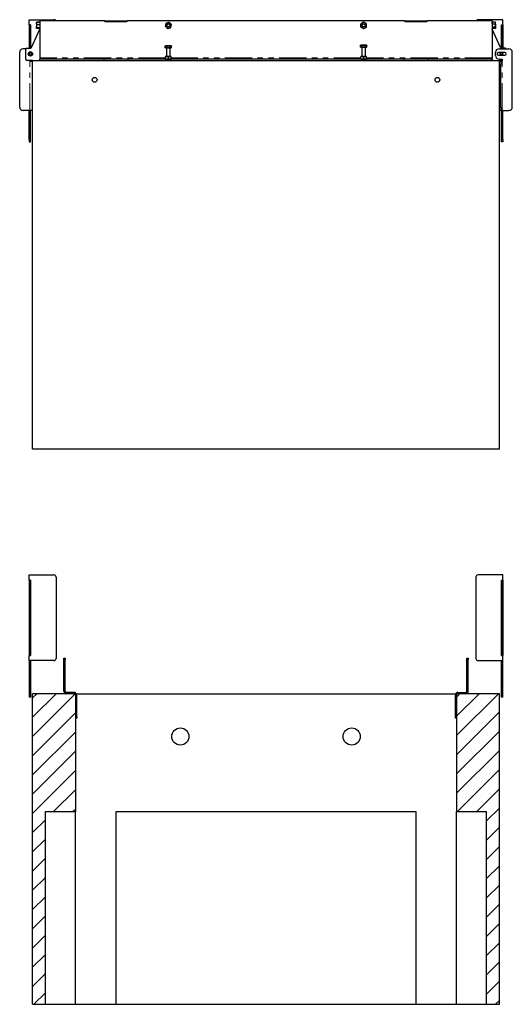
# Model space of a CAD drawing. Units: millimetres. Extents: x -3 to 414, y 9 to 395.
# Drawn here: x 18 to 133, y 165 to 395 of the extents above; entities that cross this region are included whole.
import ezdxf

# ---------------------------------------------------------------- set-up
doc = ezdxf.new("R2010")
doc.units = ezdxf.units.MM
doc.linetypes.add('PHANTOM', pattern=[12.7, 6.35, -1.27, 1.27, -1.27, 1.27, -1.27])
doc.layers.add('O-TEKST', color=7, linetype='Continuous')

msp = doc.modelspace()

# ---------------------------------------------------------------- hatches: boundary and pattern name
at = {"layer": 'O-TEKST', "linetype": 'Continuous', "lineweight": 18}
h = msp.add_hatch(dxfattribs=at)
h.set_pattern_fill('ANSI31', color=256, style=0)
h.paths.add_polyline_path([(20.04, 263.87), (20.04, 246.32), (20.34, 246.32), (20.34, 263.87)], flags=0)
h = msp.add_hatch(dxfattribs=at)
h.set_pattern_fill('ANSI31', color=256, style=0)
h.paths.add_polyline_path([(130.64, 246.32), (130.64, 263.87), (130.34, 263.87), (130.34, 246.32)], flags=0)
h = msp.add_hatch(dxfattribs=at)
h.set_pattern_fill('ANSI31', color=256, style=0)
h.paths.add_polyline_path([(20.04, 236.59), (20.34, 236.59), (20.34, 245.07), (20.04, 245.07)], flags=0)
h = msp.add_hatch(dxfattribs=at)
h.set_pattern_fill('ANSI31', color=256, style=0)
h.paths.add_polyline_path([(130.34, 236.59), (130.64, 236.59), (130.64, 245.07), (130.34, 245.07)], flags=0)
h = msp.add_hatch(dxfattribs=at)
h.set_pattern_fill('ANSI31', color=256, style=0)
h.paths.add_polyline_path([(30.84, 209.86), (30.84, 237.36), (20.84, 237.36), (20.84, 164.86), (23.84, 164.86), (23.84, 209.86)], flags=0)
h = msp.add_hatch(dxfattribs=at)
h.set_pattern_fill('ANSI31', color=256, style=0)
h.paths.add_polyline_path([(129.84, 164.86), (129.84, 237.36), (119.84, 237.36), (119.84, 209.86), (126.84, 209.86), (126.84, 164.86)], flags=0)

# ---------------------------------------------------------------- linework, layer by layer
at = {"color": 7, "linetype": 'Continuous', "lineweight": 25}
for p, q in [((20.04, 393.5), (20.04, 394.7)), ((20.04, 394.7), (25.84, 394.7)), ((20.04, 393.47), (20.04, 393.5)), ((20.34, 393.5), (20.04, 393.5)), ((20.34, 393.47), (20.04, 393.47)), ((20.04, 393.47), (20.04, 388.06)), ((20.34, 388.06), (20.34, 393.5)), ((20.34, 393.47), (20.34, 388.06)), ((21.76, 394.03), (21.75, 394.01)), ((21.75, 393.8), (21.75, 394.01)), ((21.75, 393.8), (21.75, 393.16)), ((21.75, 392.73), (21.75, 393.16)), ((21.77, 394.05), (21.76, 394.03)), ((21.81, 394.1), (21.79, 394.07)), ((22.48, 394.1), (21.81, 394.1)), ((22.48, 394.08), (21.81, 394.08)), ((22.48, 393.52), (21.81, 393.52)), ((22.48, 394.1), (22.5, 394.07)), ((22.53, 394.03), (22.52, 394.05)), ((22.54, 394.01), (22.53, 394.03)), ((37.74, 394.46), (22.54, 394.46)), ((22.54, 394.46), (22.54, 385.76)), ((37.74, 394.46), (37.84, 394.46)), ((37.74, 394.26), (37.74, 394.46)), ((37.74, 394.26), (42.94, 394.26)), ((37.84, 394.46), (42.84, 394.46)), ((37.84, 394.26), (37.84, 394.46)), ((42.84, 394.26), (42.84, 394.46)), ((42.84, 394.46), (42.94, 394.46)), ((42.94, 394.26), (42.94, 394.46)), ((107.74, 394.46), (42.94, 394.46)), ((107.74, 394.46), (107.84, 394.46)), ((107.74, 394.26), (107.74, 394.46)), ((107.74, 394.26), (112.94, 394.26)), ((107.84, 394.26), (107.84, 394.46)), ((107.84, 394.46), (112.84, 394.46)), ((112.84, 394.46), (112.94, 394.46)), ((112.84, 394.26), (112.84, 394.46)), ((112.94, 394.26), (112.94, 394.46)), ((128.13, 394.46), (112.94, 394.46)), ((130.64, 394.7), (124.84, 394.7)), ((128.13, 394.46), (128.13, 385.76)), ((128.17, 394.08), (128.13, 394.01)), ((128.17, 394.08), (128.19, 394.11)), ((128.86, 394.12), (128.19, 394.12)), ((128.86, 394.11), (128.19, 394.11)), ((128.86, 393.68), (128.19, 393.68)), ((128.88, 394.08), (128.86, 394.11)), ((128.92, 394.01), (128.88, 394.08)), ((128.92, 393.9), (128.92, 394.01)), ((128.92, 393.31), (128.92, 393.9)), ((128.92, 392.78), (128.92, 393.31)), ((130.34, 393.5), (130.64, 393.5)), ((130.34, 388.06), (130.34, 393.5)), ((130.34, 393.47), (130.64, 393.47)), ((130.34, 393.47), (130.34, 388.06)), ((130.64, 393.5), (130.64, 394.7)), ((130.64, 393.47), (130.64, 393.5)), ((130.64, 393.47), (130.64, 388.06)), ((20.63, 388.24), (22.54, 392.46)), ((21.75, 392.71), (21.76, 392.7)), ((21.76, 392.7), (21.77, 392.68)), ((21.81, 392.63), (21.79, 392.65)), ((22.48, 392.81), (21.81, 392.81)), ((22.48, 392.65), (21.81, 392.65)), ((22.48, 392.63), (21.81, 392.63)), ((22.48, 392.63), (22.5, 392.65)), ((22.52, 392.68), (22.53, 392.7)), ((22.53, 392.7), (22.54, 392.71)), ((128.13, 392.71), (128.17, 392.65)), ((130.04, 388.24), (128.13, 392.46)), ((128.86, 392.93), (128.19, 392.93)), ((128.86, 392.62), (128.19, 392.62)), ((128.86, 392.61), (128.19, 392.61)), ((128.88, 392.65), (128.92, 392.71)), ((128.92, 392.71), (128.92, 392.78)), ((51.89, 388.6), (51.79, 388.54)), ((51.79, 388.13), (51.79, 388.54)), ((51.97, 388.6), (51.89, 388.6)), ((52.54, 388.6), (51.97, 388.6)), ((52.16, 388.13), (52.16, 388.54)), ((53.1, 388.6), (52.54, 388.6)), ((52.91, 388.13), (52.91, 388.54)), ((53.19, 388.6), (53.1, 388.6)), ((53.29, 388.54), (53.19, 388.6)), ((53.29, 388.13), (53.29, 388.54)), ((97.49, 388.77), (97.39, 388.71)), ((97.39, 388.3), (97.39, 388.71)), ((97.57, 388.77), (97.49, 388.77)), ((98.14, 388.77), (97.57, 388.77)), ((97.76, 388.3), (97.76, 388.71)), ((98.7, 388.77), (98.14, 388.77)), ((98.51, 388.3), (98.51, 388.71)), ((98.79, 388.77), (98.7, 388.77)), ((98.89, 388.71), (98.79, 388.77)), ((98.89, 388.3), (98.89, 388.71)), ((17.84, 374.31), (17.84, 387.11)), ((19.28, 387.91), (18.64, 387.91)), ((19.24, 385.46), (19.24, 387.76)), ((19.54, 388.06), (20.36, 388.06)), ((20.08, 386.6), (20.1, 386.88)), ((20.31, 386.43), (20.08, 386.6)), ((20.37, 387), (20.1, 386.88)), ((20.31, 386.43), (20.57, 386.54)), ((20.6, 386.83), (20.37, 387)), ((20.6, 386.83), (20.57, 386.54)), ((51.97, 388.13), (51.79, 388.13)), ((51.89, 388.13), (51.89, 388.07)), ((52.54, 388.07), (51.89, 388.07)), ((51.89, 386.14), (52.21, 386.14)), ((52.16, 388.13), (51.97, 388.13)), ((52.14, 388.03), (52.14, 386.14)), ((52.54, 388.13), (52.16, 388.13)), ((52.21, 386.14), (52.86, 386.14)), ((52.91, 388.13), (52.54, 388.13)), ((53.19, 388.07), (52.54, 388.07)), ((52.86, 386.14), (53.19, 386.14)), ((53.1, 388.13), (52.91, 388.13)), ((52.94, 386.14), (52.94, 388.03)), ((53.29, 388.13), (53.1, 388.13)), ((53.19, 388.07), (53.19, 388.13)), ((97.57, 388.3), (97.39, 388.3)), ((97.49, 388.3), (97.49, 388.24)), ((98.14, 388.24), (97.49, 388.24)), ((97.49, 386.14), (97.81, 386.14)), ((97.76, 388.3), (97.57, 388.3)), ((97.74, 388.2), (97.74, 386.14)), ((98.14, 388.3), (97.76, 388.3)), ((97.81, 386.14), (98.46, 386.14)), ((98.51, 388.3), (98.14, 388.3)), ((98.79, 388.24), (98.14, 388.24)), ((98.46, 386.14), (98.79, 386.14)), ((98.7, 388.3), (98.51, 388.3)), ((98.54, 386.14), (98.54, 388.2)), ((98.89, 388.3), (98.7, 388.3)), ((98.79, 388.24), (98.79, 388.3)), ((128.93, 386.31), (128.93, 387.11)), ((131.08, 387.04), (129.58, 387.04)), ((129.58, 386.39), (131.08, 386.39)), ((129.73, 387.91), (132.03, 387.91)), ((131.13, 388.06), (130.31, 388.06)), ((132.83, 374.31), (132.83, 387.11)), ((20.84, 385.16), (19.54, 385.16)), ((20.24, 385.16), (20.24, 385.01)), ((20.24, 385.01), (20.84, 385.01)), ((20.34, 385.01), (20.34, 385.16)), ((20.84, 294.46), (20.84, 385.16)), ((20.84, 385.16), (129.84, 385.16)), ((22.54, 385.76), (22.54, 385.46)), ((37.54, 385.46), (22.54, 385.46)), ((22.54, 385.16), (22.54, 385.46)), ((37.54, 385.16), (37.54, 385.46)), ((43.14, 385.46), (37.54, 385.46)), ((43.14, 385.16), (43.14, 385.46)), ((107.54, 385.46), (43.14, 385.46)), ((51.89, 385.52), (51.89, 386.09)), ((51.89, 385.52), (51.89, 385.46)), ((51.89, 385.52), (52.21, 385.52)), ((52.21, 385.52), (52.54, 385.52)), ((52.54, 385.52), (52.54, 386.09)), ((52.54, 385.52), (52.86, 385.52)), ((52.86, 385.52), (53.19, 385.52)), ((53.19, 385.52), (53.19, 386.09)), ((53.19, 385.46), (53.19, 385.52)), ((97.49, 385.52), (97.49, 386.09)), ((97.49, 385.52), (97.49, 385.46)), ((97.49, 385.52), (97.81, 385.52)), ((97.81, 385.52), (98.14, 385.52)), ((98.14, 385.52), (98.14, 386.09)), ((98.14, 385.52), (98.46, 385.52)), ((98.46, 385.52), (98.79, 385.52)), ((98.79, 385.52), (98.79, 386.09)), ((98.79, 385.46), (98.79, 385.52)), ((107.54, 385.16), (107.54, 385.46)), ((113.14, 385.46), (107.54, 385.46)), ((113.14, 385.16), (113.14, 385.46)), ((128.13, 385.46), (113.14, 385.46)), ((128.13, 385.46), (128.13, 385.76)), ((128.13, 385.16), (128.13, 385.46)), ((129.73, 385.51), (130.43, 385.51)), ((129.84, 385.16), (130.43, 385.16)), ((129.84, 294.46), (129.84, 385.16)), ((129.84, 385.01), (130.13, 385.01)), ((130.13, 385.01), (130.13, 384.21)), ((130.43, 385.01), (130.13, 385.01)), ((130.13, 374.31), (130.13, 384.21)), ((130.34, 385.01), (130.34, 385.16)), ((130.43, 385.51), (130.43, 385.01)), ((20.24, 373.51), (18.64, 373.51)), ((20.04, 366.7), (20.04, 373.51)), ((20.84, 373.51), (20.24, 373.51)), ((20.34, 366.7), (20.34, 373.51)), ((130.13, 373.51), (129.84, 373.51)), ((130.13, 374.31), (130.13, 373.51)), ((130.13, 373.51), (130.43, 373.51)), ((130.34, 366.7), (130.34, 373.51)), ((130.43, 373.51), (132.03, 373.51)), ((130.64, 366.7), (130.64, 373.51)), ((20.04, 366.7), (20.04, 366.2)), ((20.04, 366.2), (20.34, 366.2)), ((20.34, 366.2), (20.34, 366.7)), ((130.34, 366.2), (130.34, 366.7)), ((130.64, 366.2), (130.34, 366.2)), ((130.64, 366.7), (130.64, 366.2)), ((129.84, 294.46), (20.84, 294.46)), ((20.04, 263.89), (20.04, 265.09)), ((20.04, 265.09), (25.84, 265.09)), ((26.34, 264.59), (26.34, 245.59)), ((124.34, 264.59), (124.34, 245.59)), ((130.64, 265.09), (124.84, 265.09)), ((130.64, 263.89), (130.64, 265.09)), ((20.04, 263.87), (20.04, 263.89)), ((20.34, 263.89), (20.04, 263.89)), ((20.34, 263.87), (20.04, 263.87)), ((20.04, 263.87), (20.04, 246.32)), ((20.34, 246.29), (20.34, 263.89)), ((20.34, 263.87), (20.34, 246.32)), ((130.34, 263.89), (130.64, 263.89)), ((130.34, 246.29), (130.34, 263.89)), ((130.34, 263.87), (130.64, 263.87)), ((130.34, 263.87), (130.34, 246.32)), ((130.64, 263.87), (130.64, 263.89)), ((130.64, 263.87), (130.64, 246.32)), ((20.04, 246.32), (20.34, 246.32)), ((20.04, 246.29), (20.04, 246.32)), ((20.04, 245.09), (20.04, 246.29)), ((20.04, 246.29), (20.34, 246.29)), ((130.34, 246.32), (130.64, 246.32)), ((130.64, 246.29), (130.34, 246.29)), ((130.64, 246.29), (130.64, 246.32)), ((130.64, 245.09), (130.64, 246.29)), ((20.04, 245.07), (20.04, 245.09)), ((25.84, 245.09), (20.04, 245.09)), ((20.34, 245.07), (20.04, 245.07)), ((20.04, 245.07), (20.04, 236.59)), ((20.34, 245.07), (20.34, 245.09)), ((20.34, 245.07), (20.34, 236.59)), ((28.14, 245.66), (28.44, 245.66)), ((28.14, 245.36), (28.14, 245.66)), ((28.14, 237.96), (28.14, 245.36)), ((28.44, 245.66), (28.44, 245.36)), ((28.44, 237.96), (28.44, 245.36)), ((122.24, 245.66), (122.54, 245.66)), ((122.24, 245.36), (122.24, 245.66)), ((122.24, 237.96), (122.24, 245.36)), ((122.54, 245.66), (122.54, 245.36)), ((122.54, 237.96), (122.54, 245.36)), ((124.84, 245.09), (130.64, 245.09)), ((130.34, 245.07), (130.34, 245.09)), ((130.34, 236.59), (130.34, 245.07)), ((130.64, 245.07), (130.34, 245.07)), ((130.64, 245.07), (130.64, 245.09)), ((130.64, 236.59), (130.64, 245.07)), ((20.84, 164.86), (20.84, 237.36)), ((30.84, 237.36), (20.84, 237.36)), ((30.54, 237.66), (28.74, 237.66)), ((30.84, 237.36), (30.84, 209.86)), ((31.06, 237.36), (119.62, 237.36)), ((31.14, 231.96), (31.14, 237.06)), ((119.54, 231.96), (119.54, 237.06)), ((119.84, 237.36), (119.84, 209.86)), ((129.84, 237.36), (119.84, 237.36)), ((120.14, 237.66), (121.94, 237.66)), ((129.84, 164.86), (129.84, 237.36)), ((20.34, 236.59), (20.04, 236.59)), ((130.64, 236.59), (130.34, 236.59)), ((31.14, 231.66), (30.84, 231.66)), ((31.14, 231.96), (31.14, 231.66)), ((119.54, 231.66), (119.54, 231.96)), ((119.84, 231.66), (119.54, 231.66)), ((23.84, 209.86), (30.84, 209.86)), ((23.84, 164.86), (23.84, 209.86)), ((30.84, 164.86), (30.84, 209.86)), ((40.34, 164.86), (40.34, 209.86)), ((40.34, 209.86), (110.34, 209.86)), ((110.34, 209.86), (110.34, 164.86)), ((119.84, 209.86), (126.84, 209.86)), ((119.84, 164.86), (119.84, 209.86)), ((126.84, 164.86), (126.84, 209.86)), ((20.84, 164.86), (23.84, 164.86)), ((23.84, 164.86), (30.84, 164.86)), ((30.84, 164.86), (40.34, 164.86)), ((40.34, 164.86), (110.34, 164.86)), ((110.34, 164.86), (119.84, 164.86)), ((119.84, 164.86), (126.84, 164.86)), ((126.84, 164.86), (129.84, 164.86))]:
    msp.add_line(p, q, dxfattribs=at)
at = {"color": 1, "linetype": 'PHANTOM', "lineweight": 18}
for p, q in [((52.54, 388.03), (52.14, 388.03)), ((52.94, 388.03), (52.54, 388.03)), ((98.14, 388.2), (97.74, 388.2)), ((98.54, 388.2), (98.14, 388.2)), ((20.24, 373.51), (20.24, 385.01)), ((51.89, 385.76), (22.54, 385.76)), ((97.49, 385.76), (53.19, 385.76)), ((128.13, 385.76), (98.79, 385.76)), ((130.13, 384.21), (129.84, 384.21)), ((130.43, 373.51), (130.43, 385.01)), ((129.84, 374.31), (130.13, 374.31)), ((20.34, 366.7), (20.04, 366.7)), ((130.34, 366.7), (130.64, 366.7)), ((28.44, 245.36), (28.14, 245.36)), ((122.54, 245.36), (122.24, 245.36)), ((28.14, 237.96), (28.44, 237.96)), ((28.74, 237.66), (28.74, 237.36)), ((30.54, 237.36), (30.54, 237.66)), ((31.14, 237.06), (30.84, 237.06)), ((119.84, 237.06), (119.54, 237.06)), ((120.14, 237.66), (120.14, 237.36)), ((121.94, 237.36), (121.94, 237.66)), ((122.24, 237.96), (122.54, 237.96)), ((30.84, 231.96), (31.14, 231.96)), ((119.54, 231.96), (119.84, 231.96))]:
    msp.add_line(p, q, dxfattribs=at)
at = {"color": 7, "linetype": 'Continuous', "lineweight": 25}
for centre, radius in [((52.54, 393.36), 0.4), ((52.54, 393.36), 0.34), ((98.13, 393.36), 0.4), ((98.13, 393.36), 0.34), ((20.34, 386.71), 0.5), ((130.33, 386.71), 0.325), ((130.33, 386.71), 0.3), ((130.33, 386.71), 0.245), ((35.34, 380.66), 0.55), ((115.34, 380.66), 0.55), ((55.34, 227.36), 2), ((95.34, 227.36), 2)]:
    msp.add_circle(centre, radius, dxfattribs=at)
at = {"color": 1, "linetype": 'PHANTOM', "lineweight": 18}
msp.add_circle((20.34, 386.71), 0.44, dxfattribs=at)
at = {"color": 7, "linetype": 'Continuous', "lineweight": 25}
for centre, radius, start, end in [((25.84, 394.2), 0.5, 32.1436, 90), ((52.54, 393.36), 0.65, 166.9941, 226.9941), ((52.54, 393.36), 0.65, 106.9941, 166.9941), ((52.54, 393.36), 0.65, 46.9941, 106.9941), ((52.54, 393.36), 0.65, 286.9941, 346.9941), ((52.54, 393.36), 0.65, 346.9941, 46.9941), ((98.13, 393.36), 0.65, 120, 180), ((98.13, 393.36), 0.65, 180, 240), ((98.13, 393.36), 0.65, 60, 120), ((98.13, 393.36), 0.65, 0, 60), ((98.13, 393.36), 0.65, 300, 0), ((124.84, 394.2), 0.5, 90, 147.8564), ((52.54, 393.36), 0.65, 226.9941, 286.9941), ((98.13, 393.36), 0.65, 240, 300), ((18.64, 387.11), 0.8, 90, 180), ((19.54, 387.76), 0.3, 90, 180), ((20.34, 386.71), 0.251, 114.1215, 174.1215), ((20.34, 386.71), 0.251, 174.1215, 234.1215), ((20.34, 386.71), 0.251, 234.1215, 294.1215), ((20.34, 386.71), 0.251, 54.1215, 114.1215), ((20.36, 388.36), 0.3, 270, 335.6744), ((20.34, 386.71), 0.251, 294.1215, 354.1215), ((20.34, 386.71), 0.251, 354.1215, 54.1215), ((52.1, 388.03), 0.04, 0, 90), ((52.98, 388.03), 0.04, 90, 180), ((97.7, 388.2), 0.04, 0, 90), ((98.58, 388.2), 0.04, 90, 180), ((129.73, 387.11), 0.8, 90, 180), ((129.73, 386.31), 0.8, 180, 270), ((129.58, 386.71), 0.325, 90, 270), ((130.31, 388.36), 0.3, 204.3256, 270), ((131.08, 386.71), 0.325, 270, 90), ((131.13, 387.76), 0.3, 30, 90), ((132.03, 387.11), 0.8, 360, 90), ((19.54, 385.46), 0.3, 180, 270), ((22.24, 385.46), 0.3, 270, 0), ((128.43, 385.46), 0.3, 180, 270), ((18.64, 374.31), 0.8, 180, 270), ((132.03, 374.31), 0.8, 270, 0), ((25.84, 264.59), 0.5, 0, 90), ((124.84, 264.59), 0.5, 90, 180), ((25.84, 245.59), 0.5, 270, 0), ((124.84, 245.59), 0.5, 180, 270), ((28.74, 237.96), 0.6, 180, 270), ((28.74, 237.96), 0.3, 180, 270), ((30.54, 237.06), 0.6, 0, 90), ((120.14, 237.06), 0.6, 90, 180), ((121.94, 237.96), 0.6, 270, 0), ((121.94, 237.96), 0.3, 270, 0)]:
    msp.add_arc(centre, radius, start, end, dxfattribs=at)
for points, knots in [([(21.81, 394.08), (21.8, 394.06), (21.78, 394.01), (21.76, 393.94), (21.75, 393.87), (21.75, 393.82), (21.75, 393.8)], [0, 0, 0, 0, 0.2472686, 0.4953626, 0.746874, 1, 1, 1, 1]), ([(21.75, 394), (21.75, 394), (21.75, 394.01), (21.75, 394.02), (21.76, 394.04), (21.77, 394.05), (21.79, 394.06), (21.8, 394.07), (21.81, 394.08)], [0, 0, 0, 0, 0.134064, 0.268399, 0.450124, 0.632395, 0.816027, 1, 1, 1, 1]), ([(21.75, 393.8), (21.75, 393.79), (21.75, 393.76), (21.75, 393.71), (21.77, 393.65), (21.78, 393.58), (21.8, 393.54), (21.81, 393.52)], [0, 0, 0, 0, 0.0700425, 0.2998027, 0.5308245, 0.7650222, 1, 1, 1, 1]), ([(21.81, 393.52), (21.8, 393.49), (21.78, 393.43), (21.76, 393.34), (21.75, 393.25), (21.75, 393.19), (21.75, 393.16)], [0, 0, 0, 0, 0.247269, 0.495363, 0.746874, 1, 1, 1, 1]), ([(21.75, 393.16), (21.75, 393.15), (21.75, 393.12), (21.75, 393.05), (21.77, 392.97), (21.78, 392.89), (21.8, 392.83), (21.81, 392.81)], [0, 0, 0, 0, 0.070043, 0.299803, 0.530825, 0.765022, 1, 1, 1, 1]), ([(21.77, 394.05), (21.77, 394.05), (21.78, 394.06), (21.79, 394.08), (21.8, 394.09), (21.81, 394.1)], [0, 0, 0, 0, 0.1273081, 0.5632484, 1, 1, 1, 1]), ([(22.52, 394.05), (22.52, 394.05), (22.51, 394.06), (22.5, 394.08), (22.49, 394.09), (22.48, 394.1)], [0, 0, 0, 0, 0.1273081, 0.5632484, 1, 1, 1, 1]), ([(22.48, 394.08), (22.49, 394.06), (22.51, 394.01), (22.52, 393.94), (22.54, 393.87), (22.54, 393.82), (22.54, 393.8)], [0, 0, 0, 0, 0.2472686, 0.4953626, 0.746874, 1, 1, 1, 1]), ([(22.53, 394.03), (22.53, 394.03), (22.53, 394.04), (22.52, 394.05), (22.5, 394.06), (22.49, 394.07), (22.48, 394.08)], [0, 0, 0, 0, 0.155651, 0.435532, 0.717504, 1, 1, 1, 1]), ([(22.54, 393.8), (22.54, 393.79), (22.54, 393.76), (22.54, 393.71), (22.52, 393.65), (22.51, 393.58), (22.49, 393.54), (22.48, 393.52)], [0, 0, 0, 0, 0.070043, 0.299803, 0.530825, 0.765022, 1, 1, 1, 1]), ([(22.48, 393.52), (22.49, 393.49), (22.51, 393.43), (22.52, 393.34), (22.54, 393.25), (22.54, 393.19), (22.54, 393.16)], [0, 0, 0, 0, 0.247269, 0.495363, 0.746874, 1, 1, 1, 1]), ([(22.54, 393.16), (22.54, 393.15), (22.54, 393.12), (22.54, 393.05), (22.52, 392.97), (22.51, 392.89), (22.49, 392.83), (22.48, 392.81)], [0, 0, 0, 0, 0.070043, 0.299803, 0.530825, 0.765022, 1, 1, 1, 1]), ([(51.91, 393.51), (51.9, 393.5), (51.9, 393.47), (51.88, 393.4), (51.86, 393.31), (51.84, 393.23), (51.83, 393.17), (51.82, 393.15)], [0, 0, 0, 0, 0.0700425, 0.2998027, 0.5308245, 0.7650222, 1, 1, 1, 1]), ([(51.82, 393.15), (51.84, 393.12), (51.89, 393.08), (51.96, 393.02), (52.03, 392.96), (52.07, 392.91), (52.1, 392.89)], [0, 0, 0, 0, 0.247269, 0.495363, 0.746874, 1, 1, 1, 1]), ([(51.99, 393.88), (51.98, 393.85), (51.97, 393.79), (51.95, 393.7), (51.93, 393.6), (51.91, 393.54), (51.91, 393.51)], [0, 0, 0, 0, 0.247269, 0.495363, 0.746874, 1, 1, 1, 1]), ([(51.99, 393.88), (52.02, 393.89), (52.07, 393.9), (52.15, 393.92), (52.21, 393.94), (52.28, 393.97), (52.33, 393.98), (52.35, 393.99)], [0, 0, 0, 0, 0.257167, 0.441509, 0.626314, 0.81281, 1, 1, 1, 1]), ([(52.35, 393.99), (52.37, 393.99), (52.4, 394), (52.45, 394.02), (52.51, 394.04), (52.58, 394.06), (52.64, 394.08), (52.69, 394.09), (52.71, 394.1)], [0, 0, 0, 0, 0.134064, 0.268399, 0.450124, 0.632395, 0.816027, 1, 1, 1, 1]), ([(52.98, 393.84), (52.98, 393.85), (52.95, 393.87), (52.9, 393.92), (52.84, 393.98), (52.77, 394.04), (52.73, 394.08), (52.71, 394.1)], [0, 0, 0, 0, 0.070043, 0.299803, 0.530825, 0.765022, 1, 1, 1, 1]), ([(53.26, 393.58), (53.24, 393.6), (53.19, 393.65), (53.12, 393.71), (53.05, 393.77), (53.01, 393.82), (52.98, 393.84)], [0, 0, 0, 0, 0.247269, 0.495363, 0.746874, 1, 1, 1, 1]), ([(53.09, 392.85), (53.1, 392.88), (53.11, 392.94), (53.13, 393.03), (53.15, 393.12), (53.17, 393.19), (53.17, 393.22)], [0, 0, 0, 0, 0.2472686, 0.4953626, 0.746874, 1, 1, 1, 1]), ([(53.17, 393.22), (53.18, 393.23), (53.18, 393.26), (53.2, 393.33), (53.22, 393.42), (53.24, 393.5), (53.25, 393.56), (53.26, 393.58)], [0, 0, 0, 0, 0.070043, 0.299803, 0.530825, 0.765022, 1, 1, 1, 1]), ([(97.81, 393.93), (97.8, 393.92), (97.77, 393.9), (97.71, 393.87), (97.63, 393.83), (97.56, 393.78), (97.51, 393.75), (97.48, 393.74)], [0, 0, 0, 0, 0.070043, 0.299803, 0.530825, 0.765022, 1, 1, 1, 1]), ([(97.48, 393.36), (97.48, 393.38), (97.48, 393.42), (97.48, 393.47), (97.48, 393.54), (97.48, 393.6), (97.48, 393.67), (97.48, 393.72), (97.48, 393.74)], [0, 0, 0, 0, 0.134064, 0.268399, 0.450124, 0.632395, 0.816027, 1, 1, 1, 1]), ([(97.48, 392.99), (97.48, 393.02), (97.48, 393.08), (97.48, 393.15), (97.48, 393.22), (97.48, 393.29), (97.48, 393.34), (97.48, 393.36)], [0, 0, 0, 0, 0.257167, 0.441509, 0.626314, 0.81281, 1, 1, 1, 1]), ([(98.13, 394.12), (98.11, 394.1), (98.05, 394.07), (97.97, 394.02), (97.89, 393.98), (97.83, 393.94), (97.81, 393.93)], [0, 0, 0, 0, 0.247269, 0.495363, 0.746874, 1, 1, 1, 1]), ([(98.46, 393.93), (98.45, 393.93), (98.42, 393.95), (98.36, 393.98), (98.28, 394.03), (98.21, 394.07), (98.16, 394.1), (98.13, 394.12)], [0, 0, 0, 0, 0.0700425, 0.2998027, 0.5308245, 0.7650222, 1, 1, 1, 1]), ([(98.78, 393.74), (98.76, 393.76), (98.7, 393.79), (98.62, 393.83), (98.54, 393.88), (98.48, 393.91), (98.46, 393.93)], [0, 0, 0, 0, 0.247269, 0.495363, 0.746874, 1, 1, 1, 1]), ([(98.78, 393.36), (98.78, 393.38), (98.78, 393.42), (98.78, 393.47), (98.78, 393.54), (98.78, 393.6), (98.78, 393.67), (98.78, 393.72), (98.78, 393.74)], [0, 0, 0, 0, 0.134064, 0.268399, 0.450124, 0.632395, 0.816027, 1, 1, 1, 1]), ([(98.78, 392.99), (98.78, 393.02), (98.78, 393.08), (98.78, 393.15), (98.78, 393.22), (98.78, 393.29), (98.78, 393.34), (98.78, 393.36)], [0, 0, 0, 0, 0.257167, 0.441509, 0.626314, 0.81281, 1, 1, 1, 1]), ([(128.13, 393.9), (128.13, 393.91), (128.13, 393.93), (128.14, 393.96), (128.14, 394), (128.16, 394.03), (128.17, 394.07), (128.18, 394.1), (128.19, 394.11)], [0, 0, 0, 0, 0.134064, 0.268399, 0.450124, 0.632395, 0.816027, 1, 1, 1, 1]), ([(128.19, 393.68), (128.18, 393.7), (128.17, 393.73), (128.15, 393.78), (128.14, 393.82), (128.13, 393.86), (128.13, 393.88), (128.13, 393.9)], [0, 0, 0, 0, 0.2571667, 0.4415087, 0.6263143, 0.81281, 1, 1, 1, 1]), ([(128.19, 393.68), (128.18, 393.65), (128.16, 393.59), (128.15, 393.5), (128.13, 393.4), (128.13, 393.34), (128.13, 393.31)], [0, 0, 0, 0, 0.2472686, 0.4953626, 0.746874, 1, 1, 1, 1]), ([(128.13, 393.31), (128.13, 393.3), (128.13, 393.26), (128.14, 393.19), (128.15, 393.11), (128.17, 393.02), (128.18, 392.96), (128.19, 392.93)], [0, 0, 0, 0, 0.070043, 0.299803, 0.530825, 0.765022, 1, 1, 1, 1]), ([(128.92, 393.9), (128.92, 393.91), (128.92, 393.93), (128.92, 393.96), (128.91, 394), (128.9, 394.03), (128.88, 394.07), (128.87, 394.1), (128.86, 394.11)], [0, 0, 0, 0, 0.134064, 0.268399, 0.450124, 0.632395, 0.816027, 1, 1, 1, 1]), ([(128.86, 393.68), (128.87, 393.7), (128.89, 393.73), (128.9, 393.78), (128.91, 393.82), (128.92, 393.86), (128.92, 393.88), (128.92, 393.9)], [0, 0, 0, 0, 0.2571667, 0.4415087, 0.6263143, 0.81281, 1, 1, 1, 1]), ([(128.86, 393.68), (128.87, 393.65), (128.89, 393.59), (128.91, 393.5), (128.92, 393.4), (128.92, 393.34), (128.92, 393.31)], [0, 0, 0, 0, 0.247269, 0.495363, 0.746874, 1, 1, 1, 1]), ([(128.92, 393.31), (128.92, 393.3), (128.92, 393.26), (128.92, 393.19), (128.91, 393.11), (128.89, 393.02), (128.87, 392.96), (128.86, 392.93)], [0, 0, 0, 0, 0.070043, 0.299803, 0.530825, 0.765022, 1, 1, 1, 1]), ([(21.75, 392.73), (21.75, 392.73), (21.75, 392.74), (21.75, 392.75), (21.76, 392.76), (21.77, 392.78), (21.79, 392.79), (21.8, 392.8), (21.81, 392.81)], [0, 0, 0, 0, 0.1340639, 0.2683985, 0.4501242, 0.6323947, 0.8160265, 1, 1, 1, 1]), ([(21.81, 392.65), (21.8, 392.66), (21.78, 392.67), (21.77, 392.69), (21.76, 392.7), (21.75, 392.71), (21.75, 392.72), (21.75, 392.73)], [0, 0, 0, 0, 0.257167, 0.441509, 0.626314, 0.81281, 1, 1, 1, 1]), ([(22.54, 392.73), (22.54, 392.73), (22.54, 392.74), (22.54, 392.75), (22.53, 392.76), (22.52, 392.78), (22.5, 392.79), (22.49, 392.8), (22.48, 392.81)], [0, 0, 0, 0, 0.134064, 0.268399, 0.450124, 0.632395, 0.816027, 1, 1, 1, 1]), ([(22.48, 392.65), (22.49, 392.66), (22.51, 392.67), (22.52, 392.69), (22.53, 392.69), (22.53, 392.7)], [0, 0, 0, 0, 0.410603, 0.704931, 1, 1, 1, 1]), ([(52.1, 392.89), (52.1, 392.88), (52.13, 392.86), (52.18, 392.81), (52.24, 392.75), (52.31, 392.69), (52.35, 392.65), (52.37, 392.63)], [0, 0, 0, 0, 0.0700425, 0.2998027, 0.5308245, 0.7650222, 1, 1, 1, 1]), ([(52.37, 392.63), (52.4, 392.64), (52.45, 392.66), (52.53, 392.68), (52.59, 392.7), (52.66, 392.72), (52.71, 392.74), (52.73, 392.74)], [0, 0, 0, 0, 0.2571667, 0.4415087, 0.6263143, 0.81281, 1, 1, 1, 1]), ([(52.73, 392.74), (52.75, 392.75), (52.78, 392.76), (52.83, 392.77), (52.89, 392.79), (52.96, 392.81), (53.02, 392.83), (53.07, 392.85), (53.09, 392.85)], [0, 0, 0, 0, 0.1340639, 0.2683985, 0.4501242, 0.6323947, 0.8160265, 1, 1, 1, 1]), ([(97.48, 392.99), (97.51, 392.97), (97.56, 392.94), (97.64, 392.9), (97.72, 392.85), (97.78, 392.82), (97.81, 392.8)], [0, 0, 0, 0, 0.247269, 0.495363, 0.746874, 1, 1, 1, 1]), ([(97.81, 392.8), (97.81, 392.8), (97.85, 392.78), (97.91, 392.74), (97.98, 392.7), (98.06, 392.66), (98.11, 392.63), (98.13, 392.61)], [0, 0, 0, 0, 0.0700425, 0.2998027, 0.5308245, 0.7650222, 1, 1, 1, 1]), ([(98.13, 392.61), (98.16, 392.63), (98.21, 392.66), (98.29, 392.71), (98.37, 392.75), (98.43, 392.79), (98.46, 392.8)], [0, 0, 0, 0, 0.247269, 0.495363, 0.746874, 1, 1, 1, 1]), ([(98.46, 392.8), (98.46, 392.81), (98.5, 392.83), (98.56, 392.86), (98.63, 392.9), (98.71, 392.95), (98.76, 392.98), (98.78, 392.99)], [0, 0, 0, 0, 0.070043, 0.299803, 0.530825, 0.765022, 1, 1, 1, 1]), ([(128.19, 392.93), (128.18, 392.92), (128.16, 392.9), (128.15, 392.86), (128.13, 392.82), (128.13, 392.79), (128.13, 392.78)], [0, 0, 0, 0, 0.247269, 0.495363, 0.746874, 1, 1, 1, 1]), ([(128.13, 392.78), (128.13, 392.77), (128.13, 392.76), (128.14, 392.73), (128.15, 392.69), (128.17, 392.65), (128.18, 392.63), (128.19, 392.62)], [0, 0, 0, 0, 0.070043, 0.299803, 0.530825, 0.765022, 1, 1, 1, 1]), ([(128.86, 392.93), (128.87, 392.92), (128.89, 392.9), (128.91, 392.86), (128.92, 392.82), (128.92, 392.79), (128.92, 392.78)], [0, 0, 0, 0, 0.247269, 0.495363, 0.746874, 1, 1, 1, 1]), ([(128.92, 392.78), (128.92, 392.77), (128.92, 392.76), (128.92, 392.73), (128.91, 392.69), (128.89, 392.65), (128.87, 392.63), (128.86, 392.62)], [0, 0, 0, 0, 0.070043, 0.299803, 0.530825, 0.765022, 1, 1, 1, 1]), ([(51.79, 388.54), (51.8, 388.55), (51.83, 388.57), (51.88, 388.58), (51.92, 388.6), (51.96, 388.6), (51.97, 388.6)], [0, 0, 0, 0, 0.247269, 0.495363, 0.746874, 1, 1, 1, 1]), ([(51.97, 388.6), (51.98, 388.6), (52, 388.6), (52.03, 388.59), (52.07, 388.58), (52.12, 388.56), (52.15, 388.55), (52.16, 388.54)], [0, 0, 0, 0, 0.070043, 0.299803, 0.530825, 0.765022, 1, 1, 1, 1]), ([(52.16, 388.54), (52.21, 388.55), (52.28, 388.57), (52.37, 388.59), (52.45, 388.6), (52.51, 388.6), (52.54, 388.6)], [0, 0, 0, 0, 0.377384, 0.567603, 0.758417, 1, 1, 1, 1]), ([(52.54, 388.6), (52.56, 388.6), (52.61, 388.6), (52.68, 388.59), (52.76, 388.58), (52.83, 388.56), (52.88, 388.55), (52.91, 388.54)], [0, 0, 0, 0, 0.192372, 0.385528, 0.580804, 0.776662, 1, 1, 1, 1]), ([(52.91, 388.54), (52.93, 388.55), (52.96, 388.57), (53, 388.58), (53.05, 388.6), (53.08, 388.6), (53.1, 388.6)], [0, 0, 0, 0, 0.2472686, 0.4953626, 0.746874, 1, 1, 1, 1]), ([(53.1, 388.6), (53.1, 388.6), (53.12, 388.6), (53.16, 388.59), (53.2, 388.58), (53.24, 388.56), (53.27, 388.55), (53.29, 388.54)], [0, 0, 0, 0, 0.070043, 0.299803, 0.530825, 0.765022, 1, 1, 1, 1]), ([(97.39, 388.71), (97.4, 388.72), (97.43, 388.73), (97.48, 388.75), (97.52, 388.76), (97.56, 388.77), (97.57, 388.77)], [0, 0, 0, 0, 0.247269, 0.495363, 0.746874, 1, 1, 1, 1]), ([(97.57, 388.77), (97.58, 388.77), (97.6, 388.77), (97.63, 388.76), (97.67, 388.75), (97.72, 388.73), (97.75, 388.72), (97.76, 388.71)], [0, 0, 0, 0, 0.070043, 0.299803, 0.530825, 0.765022, 1, 1, 1, 1]), ([(97.76, 388.71), (97.81, 388.72), (97.88, 388.74), (97.97, 388.76), (98.05, 388.76), (98.11, 388.77), (98.14, 388.77)], [0, 0, 0, 0, 0.377384, 0.567603, 0.758417, 1, 1, 1, 1]), ([(98.14, 388.77), (98.16, 388.77), (98.21, 388.77), (98.28, 388.76), (98.36, 388.75), (98.43, 388.73), (98.48, 388.72), (98.51, 388.71)], [0, 0, 0, 0, 0.192372, 0.385528, 0.580804, 0.776662, 1, 1, 1, 1]), ([(98.51, 388.71), (98.53, 388.72), (98.56, 388.73), (98.6, 388.75), (98.65, 388.76), (98.68, 388.77), (98.7, 388.77)], [0, 0, 0, 0, 0.2472686, 0.4953626, 0.746874, 1, 1, 1, 1]), ([(98.7, 388.77), (98.7, 388.77), (98.72, 388.77), (98.76, 388.76), (98.8, 388.75), (98.84, 388.73), (98.87, 388.72), (98.89, 388.71)], [0, 0, 0, 0, 0.070043, 0.299803, 0.530825, 0.765022, 1, 1, 1, 1]), ([(52.21, 386.14), (52.2, 386.14), (52.17, 386.14), (52.11, 386.14), (52.04, 386.13), (51.96, 386.11), (51.91, 386.09), (51.89, 386.09)], [0, 0, 0, 0, 0.070043, 0.299803, 0.530825, 0.765022, 1, 1, 1, 1]), ([(51.89, 386.14), (51.89, 386.14), (51.89, 386.14), (51.89, 386.13), (51.89, 386.12), (51.89, 386.1), (51.89, 386.09)], [0, 0, 0, 0, 0.268371, 0.450124, 0.632421, 1, 1, 1, 1]), ([(52.54, 386.09), (52.51, 386.1), (52.46, 386.11), (52.38, 386.13), (52.29, 386.14), (52.24, 386.14), (52.21, 386.14)], [0, 0, 0, 0, 0.2472686, 0.4953626, 0.746874, 1, 1, 1, 1]), ([(52.86, 386.14), (52.85, 386.14), (52.82, 386.14), (52.76, 386.14), (52.69, 386.13), (52.61, 386.11), (52.56, 386.09), (52.54, 386.09)], [0, 0, 0, 0, 0.070043, 0.299803, 0.530825, 0.765022, 1, 1, 1, 1]), ([(53.19, 386.09), (53.16, 386.1), (53.11, 386.11), (53.03, 386.13), (52.94, 386.14), (52.89, 386.14), (52.86, 386.14)], [0, 0, 0, 0, 0.2472686, 0.4953626, 0.746874, 1, 1, 1, 1]), ([(53.19, 386.14), (53.19, 386.14), (53.19, 386.14), (53.19, 386.13), (53.19, 386.12), (53.19, 386.1), (53.19, 386.09)], [0, 0, 0, 0, 0.2683711, 0.4501238, 0.6324214, 1, 1, 1, 1]), ([(97.81, 386.14), (97.8, 386.14), (97.77, 386.14), (97.71, 386.14), (97.64, 386.13), (97.56, 386.11), (97.51, 386.09), (97.49, 386.09)], [0, 0, 0, 0, 0.070043, 0.299803, 0.530825, 0.765022, 1, 1, 1, 1]), ([(97.49, 386.14), (97.49, 386.14), (97.49, 386.14), (97.49, 386.13), (97.49, 386.12), (97.49, 386.1), (97.49, 386.09)], [0, 0, 0, 0, 0.268371, 0.450124, 0.632421, 1, 1, 1, 1]), ([(98.14, 386.09), (98.11, 386.1), (98.06, 386.11), (97.98, 386.13), (97.89, 386.14), (97.84, 386.14), (97.81, 386.14)], [0, 0, 0, 0, 0.2472686, 0.4953626, 0.746874, 1, 1, 1, 1]), ([(98.46, 386.14), (98.45, 386.14), (98.42, 386.14), (98.36, 386.14), (98.29, 386.13), (98.21, 386.11), (98.16, 386.09), (98.14, 386.09)], [0, 0, 0, 0, 0.070043, 0.299803, 0.530825, 0.765022, 1, 1, 1, 1]), ([(98.79, 386.09), (98.76, 386.1), (98.71, 386.11), (98.63, 386.13), (98.54, 386.14), (98.49, 386.14), (98.46, 386.14)], [0, 0, 0, 0, 0.2472686, 0.4953626, 0.746874, 1, 1, 1, 1]), ([(98.79, 386.14), (98.79, 386.14), (98.79, 386.14), (98.79, 386.13), (98.79, 386.12), (98.79, 386.1), (98.79, 386.09)], [0, 0, 0, 0, 0.2683711, 0.4501238, 0.6324214, 1, 1, 1, 1])]:
    msp.add_open_spline(points, degree=3, knots=knots, dxfattribs=at)

doc.saveas('drawing.dxf')
